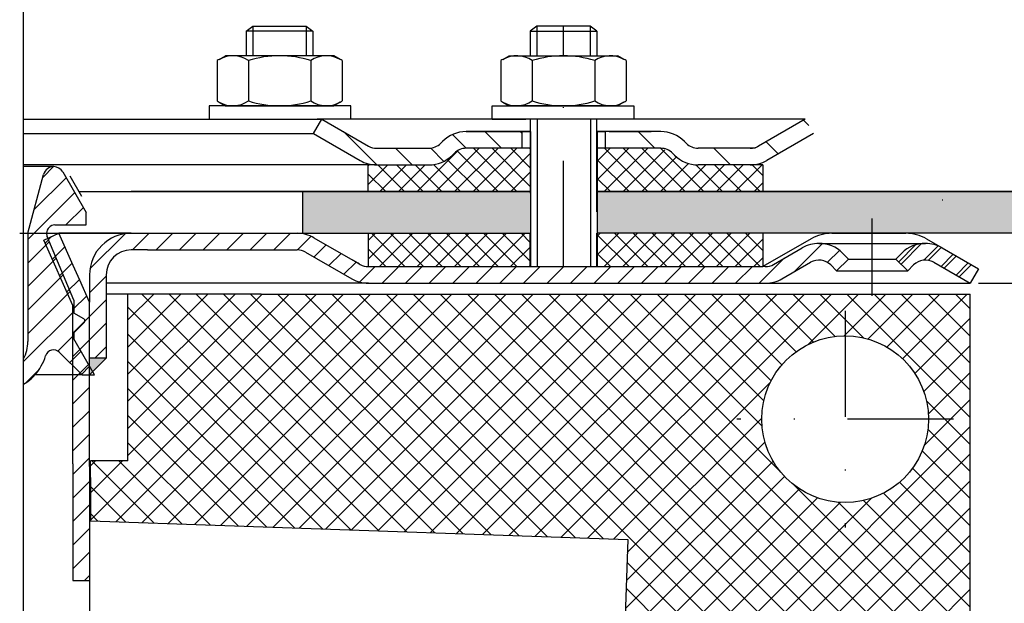
# Model space of a CAD drawing. Units: millimetres. Extents: x 2212 to 2813, y 1566 to 2304.
# Drawn here: x 2566 to 2684, y 1789 to 1859 of the extents above; entities that cross this region are included whole.
import ezdxf

# ---------------------------------------------------------------- set-up
doc = ezdxf.new("R2010")
doc.units = ezdxf.units.MM
doc.linetypes.add('STRICHPUNKT', pattern=[25.399999999999995, 12.7, -6.349999999999997, 0, -6.349999999999997])
doc.layers.add('AM_5', color=3, linetype='Continuous', lineweight=25)
doc.layers.add('AM_8', color=1, linetype='Continuous', lineweight=25)
doc.layers.add('P-0000', color=7, linetype='Continuous')
doc.layers.add('P-4229', color=7, linetype='Continuous')
doc.styles.get("Standard").update_dxf_attribs({"font": 'ISOCP.SHX'})
doc.dimstyles.new('AM_DIN$0', dxfattribs={"dimtxt": 3.5, "dimasz": 3.5, "dimexe": 1, "dimexo": 1, "dimgap": 1.5, "dimtad": 1, "dimdsep": 46, "dimtxsty": 'STANDARD', "dimcen": 0, "dimclrd": 256, "dimclre": 256, "dimclrt": 2, "dimadec": 0, "dimazin": 2, "dimtp": 0.1, "dimtm": 0.1, "dimtfac": 0.71, "dimtdec": 3, "dimtmove": 0, "dimatfit": 3, "dimfxl": 1, "dimlwd": -1, "dimlwe": -1, "dimarcsym": 0})
pattern_1 = [(135.0000000000096, (4563.119703408061, 870.9470918552895), (1.122532015133454, 1.122532015133832), []), (45.00000000000969, (4563.119703408061, 870.9470918552895), (1.122532015133832, -1.122532015133454), [])]
pattern_2 = [(45, (2456.052243030063, 1973.249652448808), (-1.414213562373094, 1.414213562373094), [])]

# ---------------------------------------------------------------- blocks, each defined once
blk = doc.blocks.new('*D54')
at = {"layer": 'AM_5', "linetype": 'ByBlock'}
for p, q in [((2681.37888108692, 1827.208035656004), (2813.294827740181, 1827.208035656004)), ((2812.294827740181, 1822.208035656004), (2812.294827740181, 1728.408775319259)), ((2741.861546089801, 1723.408775319259), (2813.294827740181, 1723.408775319259))]:
    blk.add_line(p, q, dxfattribs=at)
at = {"layer": 'AM_5'}
for points in [[(2811.461494406848, 1822.208035656004), (2813.128161073515, 1822.208035656004), (2812.294827740181, 1827.208035656004)], [(2811.461494406848, 1728.408775319259), (2813.128161073515, 1728.408775319259), (2812.294827740181, 1723.408775319259)]]:
    blk.add_solid(points, dxfattribs=at)
at = {"layer": 'Defpoints', "color": 0}
for p in [(2680.37888108692, 1827.208035656004), (2740.861546089801, 1723.408775319259), (2812.294827740181, 1723.408775319259)]:
    blk.add_point(p, dxfattribs=at)
at = {"layer": 'AM_5', "color": 2, "insert": (2805.794827740181, 1775.308405487632), "char_height": 10, "attachment_point": 5, "rotation": 90}
blk.add_mtext('104', dxfattribs=at)

msp = doc.modelspace()

# ---------------------------------------------------------------- hatches: boundary and pattern name
at = {"layer": 'AM_8'}
h = msp.add_hatch(dxfattribs=at)
h.set_pattern_fill('ANSI37', color=256, scale=0.5, style=0)
h.set_pattern_definition(pattern_1)
edge = h.paths.add_edge_path()
edge.add_line((2618.265672539062, 1842.585528436219), (2618.744389287766, 1843.030121403084))
edge.add_line((2618.744389287766, 1843.030121403084), (2619.922526788556, 1843.413955560965))
edge.add_line((2619.922526788555, 1843.413955560965), (2627.650636107898, 1843.413955560966))
edge.add_line((2627.650636107898, 1843.413955560966), (2627.6506361079, 1841.413955560965))
edge.add_line((2627.6506361079, 1841.413955560965), (2627.650636107899, 1841.050381321424))
edge.add_line((2627.650636107899, 1841.050381321424), (2627.6506361079, 1838.208035656023))
edge.add_line((2627.650636107899, 1838.208035656023), (2608.163702006868, 1838.208035656019))
edge.add_line((2608.163702006868, 1838.20803565602), (2608.163702006867, 1841.413955560962))
edge.add_line((2608.163702006867, 1841.413955560962), (2615.437245414314, 1841.413955560964))
edge.add_arc((2615.437245414315, 1845.413955560963), 3.999999999999658, -90.00000000000988, -44.99999999996959)
h = msp.add_hatch(dxfattribs=at)
h.set_pattern_fill('ANSI37', color=256, scale=0.5, style=0)
h.set_pattern_definition(pattern_1)
edge = h.paths.add_edge_path()
edge.add_line((2635.650636107898, 1843.413955560967), (2643.265672539062, 1843.413955560968))
edge.add_line((2643.265672539062, 1843.413955560968), (2644.67988610143, 1842.828169123347))
edge.add_line((2644.67988610143, 1842.828169123347), (2644.922526788556, 1842.585528436224))
edge.add_arc((2647.750953913302, 1845.413955560969), 3.99999999999963, -135.0000000000237, -90.00000000000333)
edge.add_line((2647.750953913302, 1841.413955560969), (2655.499600391742, 1841.41395556097))
edge.add_line((2655.499600391742, 1841.41395556097), (2655.499600391743, 1838.208035656028))
edge.add_line((2655.499600391742, 1838.208035656028), (2635.650636107899, 1838.208035656023))
edge.add_line((2635.650636107899, 1838.208035656023), (2635.650636107898, 1843.413955560967))
h = msp.add_hatch(dxfattribs=at)
h.set_pattern_fill('AR-HBONE', color=256, scale=0.01, style=0)
h.set_pattern_definition([(134.9999999999985, (4563.119703407877, 870.9470918548911), (3.66e-14, 1.436840979371063), [3.048, -1.016]), (44.99999999999853, (4562.401283407877, 871.6655118548912), (3.66e-14, 1.436840979371063), [3.048, -1.016])])
h.paths.add_polyline_path([(2635.650636107905, 1838.208035656001), (2635.650636107905, 1833.208035656001), (2765.335371044959, 1833.208035655998), (2765.335371044959, 1838.208035655998)])
h.paths.add_polyline_path([(2600.335371044968, 1838.208035656001), (2600.335371044967, 1833.208035656002), (2627.650636107905, 1833.208035656001), (2627.650636107905, 1838.208035656001)])
h = msp.add_hatch(dxfattribs=at)
h.set_pattern_fill('ANSI37', color=256, scale=0.5, style=0)
h.set_pattern_definition(pattern_1)
h.paths.add_polyline_path([(2608.163702006868, 1833.208035656019), (2627.585371044962, 1833.208035656023), (2627.6506361079, 1833.208035656023), (2627.628881086921, 1829.208035656023), (2608.163702006868, 1829.208250007283)])
h = msp.add_hatch(dxfattribs=at)
h.set_pattern_fill('ANSI37', color=256, scale=0.5, style=0)
h.set_pattern_definition(pattern_1)
h.paths.add_polyline_path([(2655.499600391744, 1829.208035656028), (2635.650636107901, 1829.208035656024), (2635.6506361079, 1833.208035656024), (2655.499600391743, 1833.208035656028)])
h = msp.add_hatch(dxfattribs=at)
h.set_pattern_fill('_U', color=256, scale=2.299999999999998, angle=45, style=0, double=1, pattern_type=0)
h.set_pattern_definition([(45, (1313.179383959887, 1451.13600511928), (-1.626345596729058, 1.626345596729059), []), (135, (1313.179383959887, 1451.13600511928), (-1.626345596729059, -1.626345596729058), [])])
h.paths.add_polyline_path([(2638.679221224509, 1778.494532327842), (2680.379235036079, 1777.038335757725), (2680.379235036079, 1825.897801061854), (2579.339638792312, 1825.897801061854), (2579.339638792312, 1805.897801061854), (2574.83963879232, 1805.897801061854), (2574.83963879232, 1798.698247663528), (2639.306136186563, 1796.447027968083)])
edge = h.paths.add_edge_path(flags=16)
edge.add_arc((2665.379235036079, 1810.897801061854), 10, -168.540844097383, 180.0000000000007, ccw=False)
edge.add_arc((2665.379235036079, 1810.897801061854), 9.999999999999773, 180.0000000000007, 191.4591559026173, ccw=False)
at = {"layer": 'P-0000', "linetype": 'Continuous'}
h = msp.add_hatch(dxfattribs=at)
h.set_pattern_fill('_U', color=3, scale=3, angle=44.99999999999999, style=0, pattern_type=0)
h.set_pattern_definition([(135, (2574.627227678709, 1982.039921055322), (2.121320343559641, 2.121320343559641), [])])
edge = h.paths.add_edge_path()
edge.add_line((2602.594099663814, 1846.913955560947), (2608.192175875166, 1843.681904753379))
edge.add_line((2608.192175875166, 1843.681904753379), (2608.656277490304, 1843.413955560947))
edge.add_line((2608.656277490304, 1843.413955560947), (2609.192175875166, 1843.413955560947))
edge.add_line((2609.192175875166, 1843.413955560947), (2615.43724541432, 1843.413955560947))
edge.add_line((2615.43724541432, 1843.413955560947), (2616.265672539067, 1843.413955560947))
edge.add_line((2616.265672539067, 1843.413955560947), (2616.851458976694, 1843.999741998573))
edge.add_line((2616.851458976694, 1843.999741998574), (2617.094099663814, 1844.242382685694))
edge.add_arc((2619.922526788561, 1841.413955560947), 4.000000000000613, 450, 495.0000000000008, ccw=False)
edge.add_line((2619.922526788561, 1845.413955560947), (2626.594099663814, 1845.413955560947))
edge.add_line((2626.594099663814, 1845.413955560947), (2626.594099663814, 1843.413955560947))
edge.add_line((2626.594099663814, 1843.413955560947), (2619.922526788561, 1843.413955560947))
edge.add_line((2619.922526788561, 1843.413955560947), (2619.094099663815, 1843.413955560947))
edge.add_line((2619.094099663815, 1843.413955560947), (2618.508313226187, 1842.82816912332))
edge.add_line((2618.508313226187, 1842.82816912332), (2618.265672539067, 1842.585528436202))
edge.add_arc((2615.43724541432, 1845.413955560947), 3.999999999999423, 270, 315.0000000000178, ccw=False)
edge.add_line((2615.43724541432, 1841.413955560947), (2609.192175875166, 1841.413955560947))
edge.add_arc((2609.192175875166, 1845.413955560947), 4, 240.0000000000035, 270, ccw=False)
edge.add_line((2607.192175875166, 1841.949853945809), (2601.594099663814, 1845.181904753379))
edge.add_line((2601.594099663814, 1845.181904753379), (2602.594099663814, 1846.913955560947))
h = msp.add_hatch(dxfattribs=at)
h.set_pattern_fill('_U', color=3, scale=5, angle=44.99999999999999, style=0, pattern_type=0)
h.set_pattern_definition([(135, (2574.627227678709, 1982.039921055322), (3.535533905932736, 3.535533905932738), [])])
edge = h.paths.add_edge_path()
edge.add_arc((2647.750953913307, 1845.413955560947), 2, 224.9999999999649, 270, ccw=False)
edge.add_line((2646.336740350932, 1843.999741998574), (2646.094099663815, 1844.242382685694))
edge.add_arc((2643.265672539067, 1841.413955560947), 4, 404.9999999999991, 449.9999999999738)
edge.add_line((2643.265672539069, 1845.413955560947), (2640.828069825841, 1845.413955560947))
edge.add_line((2640.828069825841, 1845.413955560947), (2639.417741296981, 1845.413955560947))
edge.add_line((2639.417741296981, 1845.413955560947), (2636.594099663814, 1845.413955560947))
edge.add_line((2636.594099663814, 1845.413955560947), (2636.594099663814, 1843.413955560947))
edge.add_line((2636.594099663814, 1843.413955560947), (2643.265672539067, 1843.413955560947))
edge.add_line((2643.265672539067, 1843.413955560947), (2644.094099663814, 1843.413955560947))
edge.add_line((2644.094099663814, 1843.413955560947), (2644.679886101441, 1842.82816912332))
edge.add_line((2644.679886101441, 1842.82816912332), (2644.92252678856, 1842.585528436202))
edge.add_arc((2647.750953913307, 1845.413955560947), 4, 224.9999999999821, 270)
edge.add_line((2647.750953913307, 1841.413955560947), (2653.996023452461, 1841.413955560947))
edge.add_arc((2653.996023452461, 1845.413955560947), 4.000000000000401, 270, 299.9999999999967)
edge.add_line((2655.996023452459, 1841.949853945809), (2661.594099663812, 1845.181904753379))
edge.add_line((2661.594099663812, 1845.181904753379), (2660.594099663815, 1846.913955560947))
edge.add_line((2660.594099663815, 1846.913955560947), (2654.99602345246, 1843.681904753379))
edge.add_arc((2653.996023452461, 1845.413955560947), 1.999999999999425, 270, 300.00000000000955, ccw=False)
edge.add_line((2653.996023452461, 1843.413955560947), (2647.750953913307, 1843.413955560947))
h = msp.add_hatch(dxfattribs=at)
h.set_pattern_fill('_U', color=3, scale=2, angle=45, style=0, pattern_type=0)
h.set_pattern_definition([(45, (2547.335371044957, 1866.208035656004), (-1.414213562373094, 1.414213562373094), [])])
edge = h.paths.add_edge_path()
edge.add_line((2566.831099728641, 1818.138216271037), (2566.831099728641, 1815.081909983612))
edge.add_arc((2563.712953550084, 1820.208035656004), 5.999999999999832, 301.3115286673027, 343.3984504009818)
edge.add_arc((2570.421157482585, 1818.208035656004), 1.000000000000074, 45.00000000001842, 163.3984504009903, ccw=False)
edge.add_line((2571.128264263772, 1818.915142437191), (2573.835371044957, 1816.208035656004))
edge.add_line((2573.835371044957, 1816.208035656004), (2575.335371044957, 1816.208035656004))
edge.add_line((2575.335371044957, 1816.208035656004), (2572.835371044957, 1820.538162674926))
edge.add_line((2572.835371044957, 1820.538162674926), (2572.835371044957, 1821.254482265411))
edge.add_line((2572.835371044957, 1821.254482265411), (2574.112147740254, 1822.531258960707))
edge.add_arc((2573.935371044957, 1822.708035656004), 0.2500000000000211, 315.0000000000737, 419.9999999998992)
edge.add_line((2574.060371044957, 1822.92454200695), (2572.835371044957, 1823.631796086707))
edge.add_line((2572.835371044957, 1823.631796086707), (2572.835371044957, 1825.162929210912))
edge.add_line((2572.835371044957, 1825.162929210912), (2569.661491512445, 1832.825352223639))
edge.add_arc((2570.585371044957, 1833.208035656002), 0.9999999999999603, 90, 202.4999999999091, ccw=False)
edge.add_line((2570.585371044957, 1834.208035656004), (2574.335371044957, 1834.208035656004))
edge.add_line((2574.335371044957, 1834.208035656004), (2574.335371044957, 1835.708035656004))
edge.add_line((2574.335371044957, 1835.708035656004), (2571.520817122787, 1840.582986049845))
edge.add_arc((2570.438199447668, 1839.957936443687), 1.250099212317633, 29.99999999999453, 164.9999999999962)
edge.add_line((2569.230696333068, 1840.281485928102), (2567.335371044957, 1833.208035656004))
edge.add_line((2567.335371044957, 1833.208035656004), (2567.335371044957, 1820.208035656004))
edge.add_arc((2562.835371044958, 1820.208035656004), 4.499999999999943, 332.61548241299096, 359.99999999999716, ccw=False)
h = msp.add_hatch(dxfattribs=at)
h.set_pattern_fill('_U', color=3, scale=2, angle=45, style=0, pattern_type=0)
h.set_pattern_definition(pattern_2)
h.paths.add_polyline_path([(2569.235371044957, 1832.39456236986), (2570.019622053728, 1832.743733415441), (2571.062461960242, 1833.208035656004), (2572.790385752548, 1829.327055275977), (2573.561544456488, 1827.595004468408), (2574.735371044953, 1824.958546784528), (2574.735371044955, 1791.522837650738), (2572.735371044955, 1791.542720874166), (2572.735371044955, 1805.542720874166), (2572.735371044955, 1824.533433661191)])
h = msp.add_hatch(dxfattribs=at)
h.set_pattern_fill('_U', color=3, scale=2, angle=45, style=0, pattern_type=0)
h.set_pattern_definition(pattern_2)
edge = h.paths.add_edge_path()
edge.add_line((2576.735371044954, 1828.208035656004), (2576.735371044954, 1818.208035656004))
edge.add_line((2576.735371044954, 1818.208035656004), (2574.735371044955, 1818.208035656004))
edge.add_line((2574.735371044955, 1818.208035656004), (2574.735371044953, 1828.208035656004))
edge.add_arc((2579.735371044954, 1828.208035656004), 5, 90.00000000000108, 180, ccw=False)
edge.add_line((2579.735371044954, 1833.208035656004), (2599.657084317194, 1833.208035656004))
edge.add_arc((2599.657084317194, 1829.208035656004), 4.000000000000376, 60.000000000003126, 90, ccw=False)
edge.add_line((2601.657084317194, 1832.672137271142), (2606.333271927848, 1829.97233909535))
edge.add_line((2606.333271927848, 1829.97233909535), (2606.956544909597, 1829.612492271557))
edge.add_line((2606.956544909597, 1829.612492271557), (2607.192982702058, 1829.475984848436))
edge.add_arc((2608.192982702058, 1831.208035656004), 1.999999999999324, 239.9999999999888, 270)
edge.add_line((2608.192982702058, 1829.208035656004), (2627.628881086919, 1829.208035656004))
edge.add_line((2627.628881086919, 1829.208035656004), (2655.528881086919, 1829.208035656004))
edge.add_line((2655.528881086919, 1829.208035656004), (2655.807084317196, 1829.208035656004))
edge.add_arc((2655.807084317196, 1831.208035656004), 2, 270, 300.0000000000111)
edge.add_line((2656.807084317196, 1829.475984848436), (2660.244339326828, 1831.460484953519))
edge.add_arc((2662.244339326828, 1827.996383338383), 4, 90, 120.00000000001049, ccw=False)
edge.add_arc((2662.244339326828, 1827.996383338383), 4.000000000000635, 44.999999999998806, 90, ccw=False)
edge.add_line((2665.072766451574, 1830.82481046313), (2665.775327696327, 1830.122249218377))
edge.add_line((2665.775327696327, 1830.122249218377), (2664.361114133953, 1828.708035656004))
edge.add_line((2664.361114133953, 1828.708035656004), (2663.658552889201, 1829.410596900756))
edge.add_arc((2662.244339326828, 1827.996383338383), 2.000000000000274, 44.99999999999595, 120.0000000000099)
edge.add_line((2661.244339326828, 1829.728434145951), (2657.807084317195, 1827.743934040866))
edge.add_arc((2655.807084317196, 1831.208035656004), 4, 270, 299.9999999999983, ccw=False)
edge.add_line((2655.807084317196, 1827.208035656004), (2608.192982702058, 1827.208035656004))
edge.add_arc((2608.192982702058, 1831.208035656004), 4.000000000000205, 240.0000000000017, 270, ccw=False)
edge.add_line((2606.192982702058, 1827.743934040866), (2600.657084317194, 1830.940086463574))
edge.add_arc((2599.657084317194, 1829.208035656004), 2.000000000001048, 60.00000000001736, 90)
edge.add_line((2599.657084317194, 1831.208035656004), (2581.673162514432, 1831.208035656004))
edge.add_line((2581.673162514432, 1831.208035656004), (2579.735371044954, 1831.208035656004))
edge.add_arc((2579.735371044954, 1828.208035656004), 3, 90, 180)
h = msp.add_hatch(dxfattribs=at)
h.set_pattern_fill('_U', color=3, scale=2, angle=45, style=0, pattern_type=0)
h.set_pattern_definition([(45, (2618.554242772729, 1973.959652448808), (-1.414213562373094, 1.414213562373094), [])])
edge = h.paths.add_edge_path()
edge.add_line((2681.378881086919, 1828.940086463574), (2680.378881086918, 1827.208035656004))
edge.add_line((2680.378881086918, 1827.208035656004), (2676.01342284701, 1829.728434145951))
edge.add_arc((2675.013422847011, 1827.996383338383), 1.999999999999425, 59.99999999999051, 135.0000000000024)
edge.add_line((2673.599209284637, 1829.410596900756), (2672.896648039884, 1828.708035656004))
edge.add_line((2672.896648039884, 1828.708035656004), (2671.482434477511, 1830.122249218377))
edge.add_line((2671.482434477511, 1830.122249218377), (2672.184995722263, 1830.82481046313))
edge.add_arc((2675.013422847011, 1827.996383338383), 4, 90, 135.000000000001, ccw=False)
edge.add_arc((2675.013422847011, 1827.996383338383), 3.999999999998728, 59.999999999989484, 90, ccw=False)
edge.add_line((2677.01342284701, 1831.460484953519), (2681.378881086919, 1828.940086463574))
h = msp.add_hatch(dxfattribs=at)
h.set_pattern_fill('_U', color=3, scale=2, angle=45, style=0, pattern_type=0)
h.set_pattern_definition(pattern_2)
edge = h.paths.add_edge_path()
edge.add_line((2677.013422847011, 1831.460484953519), (2681.378881086919, 1828.940086463574))
edge.add_line((2681.378881086919, 1828.940086463574), (2680.37888108692, 1827.208035656004))
edge.add_line((2680.37888108692, 1827.208035656004), (2676.013422847011, 1829.728434145951))
edge.add_arc((2675.013422847011, 1827.996383338383), 1.999999999999401, 59.99999999999008, 135.0000000000017)
edge.add_line((2673.599209284637, 1829.410596900756), (2672.896648039885, 1828.708035656004))
edge.add_line((2672.896648039885, 1828.708035656004), (2671.482434477512, 1830.122249218377))
edge.add_line((2671.482434477512, 1830.122249218377), (2672.184995722264, 1830.82481046313))
edge.add_arc((2675.013422847011, 1827.996383338383), 4, 90, 135.0000000000011, ccw=False)
edge.add_arc((2675.013422847011, 1827.996383338383), 3.999999999998728, 59.999999999989484, 90, ccw=False)
msp.add_hatch(color=3, dxfattribs=at).paths.add_polyline_path([(2576.735371044954, 1818.208035656004), (2574.735371044955, 1818.208035656004), (2574.735371044955, 1816.208035656004)])

# ---------------------------------------------------------------- linework, layer by layer
for p, q in [((2635.594099663814, 1835.782378605435), (2635.594099663814, 1846.913955560947)), ((2627.650636107905, 1845.413955560947), (2627.650636107905, 1829.208035656004)), ((2635.650636107905, 1845.413955560947), (2635.650636107905, 1829.208035656003)), ((2655.499600391748, 1841.413955560947), (2655.499600391748, 1838.208035656003)), ((2627.650636107905, 1838.208035656001), (2579.735371044954, 1838.208035656003)), ((2600.335371044968, 1833.208035656004), (2600.335371044968, 1838.208035656001)), ((2765.335371044959, 1838.208035655998), (2635.594099663815, 1838.208035656001)), ((2608.163702006872, 1833.208035656004), (2608.163702006872, 1829.208250007269)), ((2765.335371044959, 1833.208035655998), (2635.650636107905, 1833.208035656001)), ((2655.499600391748, 1833.208035656004), (2655.499600391748, 1829.208035656004))]:
    msp.add_line(p, q)
for points in [[(2573.469345641175, 1838.208035656002), (2627.650636107905, 1838.208035656001)], [(2635.594099663814, 1838.208035656001), (2765.335371044959, 1838.208035655998)], [(2765.335371044959, 1838.208035655998), (2765.335371044959, 1833.208035655998), (2635.650636107905, 1833.208035656001)]]:
    msp.add_lwpolyline(points)
msp.add_open_spline([(2572.735371044955, 1791.542720874166), (2573.402037711622, 1791.536093133023), (2574.068704378289, 1791.529465391881), (2574.735371044955, 1791.522837650738)], degree=3)
at = {"layer": 'P-0000', "color": 7, "linetype": 'Continuous'}
for p, q in [((2566.831099728638, 1774.309969750941), (2566.831099728656, 2035.453466467576)), ((2593.542706423475, 1857.461237000659), (2594.342706423476, 1858.061237000659)), ((2594.342706423476, 1858.061237000659), (2597.542706423477, 1858.061237000659)), ((2597.542706423477, 1858.061237000659), (2600.742706423476, 1858.061237000659)), ((2600.742706423476, 1858.061237000659), (2601.542706423476, 1857.461237000659)), ((2628.394099663813, 1858.06123700066), (2627.594099663814, 1857.46123700066)), ((2631.594099663813, 1858.06123700066), (2628.394099663813, 1858.06123700066)), ((2634.794099663814, 1858.06123700066), (2631.594099663813, 1858.06123700066)), ((2635.594099663814, 1857.46123700066), (2634.794099663814, 1858.06123700066)), ((2593.542706423475, 1857.461237000659), (2593.542706423477, 1854.513955560945)), ((2594.342706423476, 1857.461237000659), (2593.542706423475, 1857.461237000659)), ((2600.742706423476, 1857.461237000659), (2594.342706423476, 1857.461237000659)), ((2601.542706423476, 1857.461237000659), (2600.742706423476, 1857.461237000659)), ((2601.542706423476, 1857.461237000659), (2601.542706423476, 1854.513955560945)), ((2627.594099663814, 1857.46123700066), (2627.594099663814, 1854.513955560946)), ((2627.594099663814, 1857.46123700066), (2628.394099663813, 1857.46123700066)), ((2628.394099663813, 1857.46123700066), (2634.794099663814, 1857.46123700066)), ((2634.794099663814, 1857.46123700066), (2635.594099663814, 1857.46123700066)), ((2635.594099663814, 1857.46123700066), (2635.594099663814, 1854.513955560946)), ((2590.283824512668, 1854.08681199531), (2591.042706423476, 1854.513955560945)), ((2593.542706423475, 1854.513955560945), (2591.042706423476, 1854.513955560945)), ((2594.342706423477, 1854.513955560945), (2593.542706423475, 1854.513955560945)), ((2600.742706423476, 1854.513955560945), (2594.342706423477, 1854.513955560945)), ((2601.542706423476, 1854.513955560945), (2600.742706423476, 1854.513955560945)), ((2604.042706423476, 1854.513955560945), (2601.542706423476, 1854.513955560945)), ((2604.801588334285, 1854.08681199531), (2604.042706423476, 1854.513955560945)), ((2624.335217753004, 1854.08681199531), (2625.094099663814, 1854.513955560946)), ((2625.094099663814, 1854.513955560946), (2627.594099663814, 1854.513955560946)), ((2627.594099663814, 1854.513955560946), (2634.794099663813, 1854.513955560946)), ((2634.794099663813, 1854.513955560946), (2635.594099663814, 1854.513955560946)), ((2635.594099663814, 1854.513955560946), (2638.094099663814, 1854.513955560946)), ((2638.852981574622, 1854.08681199531), (2638.094099663814, 1854.513955560946)), ((2590.037152924011, 1853.933398977344), (2590.037152924011, 1850.400894752852)), ((2593.789929673743, 1853.933398977344), (2593.789929673743, 1850.400894752852)), ((2601.295483173208, 1853.933398977344), (2601.295483173208, 1850.400894752852)), ((2605.048259922942, 1853.933398977344), (2605.048259922942, 1850.400894752852)), ((2624.088546164348, 1853.933398977344), (2624.088546164348, 1850.400894752853)), ((2627.841322914082, 1853.933398977344), (2627.841322914081, 1849.094512144545)), ((2635.346876413546, 1853.933398977344), (2635.346876413549, 1849.094512144542)), ((2639.099653163278, 1853.933398977344), (2639.099653163278, 1850.400894752853)), ((2590.037152924011, 1850.400894752852), (2590.037152924011, 1849.094512144545)), ((2593.789929673743, 1850.400894752852), (2593.789929673743, 1849.094512144545)), ((2601.295483173208, 1850.400894752852), (2601.295483173208, 1849.094512144545)), ((2605.048259922942, 1850.400894752852), (2605.048259922942, 1849.094512144545)), ((2624.088546164348, 1850.400894752853), (2624.088546164348, 1849.094512144545)), ((2639.099653163278, 1850.400894752853), (2639.099653163278, 1849.094512144545)), ((2590.283824512668, 1848.941099126579), (2591.042706423476, 1848.513955560946)), ((2604.801588334285, 1848.941099126579), (2604.042706423476, 1848.513955560946)), ((2624.335217753004, 1848.941099126579), (2625.094099663814, 1848.513955560946)), ((2638.852981574622, 1848.941099126579), (2638.094099663814, 1848.513955560946)), ((2589.097008310055, 1848.513955560946), (2589.097008310055, 1848.413955560945)), ((2606.097008310055, 1848.513955560946), (2589.097008310055, 1848.513955560946)), ((2589.097008310055, 1848.413955560945), (2589.097008310055, 1846.913955560947)), ((2591.042706423476, 1848.513955560946), (2604.042706423476, 1848.513955560946)), ((2606.097008310055, 1848.413955560945), (2606.097008310055, 1848.513955560945)), ((2606.097008310055, 1846.913955560947), (2606.097008310055, 1848.413955560945)), ((2623.039797777235, 1848.513955560946), (2640.039797777235, 1848.513955560946)), ((2623.039797777235, 1848.413955560945), (2623.039797777235, 1848.513955560946)), ((2623.039797777235, 1846.913955560947), (2623.039797777235, 1848.413955560945)), ((2638.094099663814, 1848.513955560946), (2625.094099663814, 1848.513955560946)), ((2640.039797777235, 1848.513955560946), (2640.039797777235, 1848.413955560945)), ((2640.039797777235, 1848.413955560945), (2640.039797777235, 1846.913955560947)), ((2566.831099728644, 1846.913955560947), (2602.594099663814, 1846.913955560947)), ((2589.097008310055, 1846.913955560947), (2593.542706423475, 1846.913955560947)), ((2593.542706423475, 1846.913955560947), (2594.342706423477, 1846.913955560947)), ((2594.342706423477, 1846.913955560947), (2602.042706423477, 1846.913955560947)), ((2601.594099663814, 1845.181904753379), (2602.594099663814, 1846.913955560947)), ((2606.097008310055, 1846.913955560947), (2602.042706423477, 1846.913955560947)), ((2602.594099663814, 1846.913955560947), (2608.192175875166, 1843.681904753379)), ((2627.594099663814, 1846.913955560947), (2602.594099663814, 1846.913955560947)), ((2602.594099663814, 1846.913955560947), (2602.666065826315, 1846.913955560947)), ((2623.039797777235, 1846.913955560947), (2627.094099663812, 1846.913955560947)), ((2636.594099663813, 1846.913955560947), (2626.594099663813, 1846.913955560947)), ((2627.594099663814, 1846.913955560947), (2627.594099663814, 1838.041875502932)), ((2649.094099663805, 1846.913955560947), (2635.594099663814, 1846.913955560947)), ((2640.039797777235, 1846.913955560947), (2635.594099663814, 1846.913955560947)), ((2660.594099663815, 1846.913955560947), (2649.094099663805, 1846.913955560947)), ((2660.594099663815, 1846.913955560947), (2654.99602345246, 1843.681904753379)), ((2566.831099728643, 1845.181904753379), (2601.594099663814, 1845.181904753379)), ((2601.594099663814, 1845.181904753379), (2607.192175875166, 1841.949853945809)), ((2626.594099663814, 1845.413955560947), (2619.922526788561, 1845.413955560947)), ((2619.922526788561, 1845.413955560947), (2626.594099663814, 1845.413955560947)), ((2621.594099663814, 1845.413955560947), (2626.594099663814, 1845.413955560947)), ((2626.594099663814, 1845.413955560947), (2623.039797777235, 1845.413955560947)), ((2626.594099663814, 1845.413955560947), (2626.594099663814, 1843.413955560947)), ((2627.594099663814, 1845.413955560947), (2626.594099663814, 1845.413955560947)), ((2626.594099663814, 1845.413955560947), (2627.594099663814, 1845.413955560947)), ((2627.594099663814, 1845.413955560947), (2626.594099663814, 1845.413955560947)), ((2626.594099663814, 1845.413955560947), (2627.094099663812, 1845.413955560949)), ((2627.650636107905, 1845.413955560947), (2627.650636107905, 1838.208035656001)), ((2636.594099663814, 1845.413955560947), (2635.594099663814, 1845.413955560947)), ((2640.039797777235, 1845.413955560947), (2635.594099663814, 1845.413955560947)), ((2635.594099663814, 1845.413955560947), (2636.594099663814, 1845.413955560947)), ((2635.650636107905, 1845.413955560947), (2635.650636107905, 1837.169543955696)), ((2639.417741296981, 1845.413955560947), (2636.594099663814, 1845.413955560947)), ((2636.594099663814, 1845.413955560947), (2636.594099663814, 1843.413955560947)), ((2639.417741296981, 1845.413955560947), (2636.594099663814, 1845.413955560947)), ((2637.094099663812, 1845.413955560949), (2642.094099663812, 1845.413955560949)), ((2640.828069825841, 1845.413955560947), (2639.417741296981, 1845.413955560947)), ((2640.828069825841, 1845.413955560947), (2639.417741296981, 1845.413955560947)), ((2643.265672539069, 1845.413955560947), (2640.828069825841, 1845.413955560947)), ((2643.265672539069, 1845.413955560947), (2640.828069825841, 1845.413955560947)), ((2661.594099663812, 1845.181904753379), (2655.996023452459, 1841.949853945809)), ((2617.094099663814, 1844.242382685694), (2616.851458976694, 1843.999741998574)), ((2646.094099663815, 1844.242382685694), (2646.336740350932, 1843.999741998574)), ((2609.192175875166, 1843.413955560947), (2615.43724541432, 1843.413955560947)), ((2618.508313226187, 1842.82816912332), (2618.265672539067, 1842.585528436202)), ((2627.594099663814, 1843.413955560947), (2619.922526788561, 1843.413955560947)), ((2643.265672539067, 1843.413955560947), (2635.650636107905, 1843.413955560947)), ((2644.679886101441, 1842.82816912332), (2644.92252678856, 1842.585528436202)), ((2653.996023452461, 1843.413955560947), (2647.750953913307, 1843.413955560947)), ((2609.192175875166, 1841.413955560947), (2566.831099728643, 1841.413955560947)), ((2570.438199447668, 1841.208035656004), (2566.831099728643, 1841.208035656004)), ((2571.520817122787, 1840.582986049845), (2574.335371044957, 1835.708035656004)), ((2608.163702006872, 1838.208035656003), (2608.163702006872, 1841.413955560947)), ((2609.192175875166, 1841.413955560947), (2615.43724541432, 1841.413955560947)), ((2609.192175875164, 1841.413955560947), (2615.437245414319, 1841.413955560947)), ((2609.22695729827, 1841.413955560947), (2615.472026837425, 1841.413955560947)), ((2655.067820222184, 1841.413955560947), (2647.750953913307, 1841.413955560947)), ((2655.499600391748, 1841.413955560947), (2647.750953913305, 1841.413955560947)), ((2567.335371044957, 1833.208035656004), (2569.230696333068, 1840.281485928102)), ((2574.335371044957, 1834.208035656004), (2574.335371044957, 1835.708035656004)), ((2570.585371044957, 1834.208035656004), (2574.335371044957, 1834.208035656004)), ((2566.357084143668, 1833.208035656004), (2597.773162514436, 1833.208035656004)), ((2567.335371044957, 1833.208035656004), (2567.335371044957, 1820.208035656004)), ((2569.235371044952, 1832.394562369851), (2571.062461960242, 1833.208035656004)), ((2569.235371044952, 1832.394562369851), (2571.062461960242, 1833.208035656004)), ((2572.735371044955, 1824.533433661191), (2569.235371044957, 1832.39456236986)), ((2572.735371044955, 1824.533433661191), (2569.235371044952, 1832.394562369851)), ((2572.735371044955, 1824.533433661191), (2569.235371044957, 1832.39456236986)), ((2572.735371044955, 1824.533433661191), (2569.235371044952, 1832.394562369851)), ((2572.835371044957, 1825.162929210912), (2569.661491512446, 1832.825352223639)), ((2572.790385752548, 1829.327055275977), (2571.062461960242, 1833.208035656004)), ((2572.790385752548, 1829.327055275977), (2571.062461960242, 1833.208035656004)), ((2579.735371044954, 1833.208035656004), (2571.062461960242, 1833.208035656004)), ((2579.735371044954, 1833.208035656004), (2599.657084317194, 1833.208035656004)), ((2595.83537104496, 1833.208035656004), (2599.657084317194, 1833.208035656004)), ((2597.773162514436, 1833.208035656004), (2599.657084317193, 1833.208035656004)), ((2597.773162514436, 1833.208035656004), (2599.657084317193, 1833.208035656004)), ((2599.657084317193, 1833.208035656004), (2627.58537104496, 1833.208035656004)), ((2599.657084317195, 1833.208035656004), (2627.585371044963, 1833.208035656004)), ((2599.657084317194, 1833.208035656004), (2627.585371044962, 1833.208035656004)), ((2601.657084317193, 1832.672137271142), (2606.333271927847, 1829.97233909535)), ((2601.657084317193, 1832.672137271142), (2606.333271927847, 1829.97233909535)), ((2601.657084317194, 1832.672137271142), (2606.333271927848, 1829.97233909535)), ((2601.657084317194, 1832.672137271142), (2606.333271927848, 1829.97233909535)), ((2627.650636107905, 1833.208035656004), (2627.585371044963, 1833.208035656004)), ((2627.585371044962, 1829.208035656004), (2627.585371044962, 1833.208035656004)), ((2663.796830279351, 1833.208035656004), (2635.58537104496, 1833.208035656004)), ((2663.796830279351, 1833.208035656004), (2635.585371044961, 1833.208035656004)), ((2635.585371044961, 1829.208035656004), (2635.585371044961, 1833.208035656004)), ((2663.796830279352, 1833.208035656004), (2635.650636107905, 1833.208035656004)), ((2661.29683027935, 1832.538162674926), (2655.528881086918, 1829.208035656004)), ((2661.296830279351, 1832.538162674926), (2655.528881086919, 1829.208035656004)), ((2663.796830279351, 1833.208035656004), (2672.646830279348, 1833.208035656004)), ((2663.796830279351, 1833.208035656004), (2672.64683027935, 1833.208035656004)), ((2675.14683027935, 1832.538162674926), (2677.01342284701, 1831.460484953519)), ((2675.146830279351, 1832.538162674926), (2677.013422847011, 1831.460484953519)), ((2581.673162514432, 1831.208035656004), (2579.735371044954, 1831.208035656004)), ((2581.673162514432, 1831.208035656004), (2599.657084317194, 1831.208035656004)), ((2597.773162514436, 1831.208035656004), (2599.657084317193, 1831.208035656004)), ((2597.773162514436, 1831.208035656004), (2599.657084317193, 1831.208035656004)), ((2597.773162514438, 1831.208035656004), (2599.657084317194, 1831.208035656004)), ((2600.657084317193, 1830.940086463574), (2606.192982702057, 1827.743934040866)), ((2600.657084317193, 1830.940086463574), (2606.192982702057, 1827.743934040866)), ((2600.657084317194, 1830.940086463574), (2606.192982702058, 1827.743934040866)), ((2600.657084317194, 1830.940086463574), (2606.192982702058, 1827.743934040866)), ((2656.807084317195, 1829.475984848436), (2660.244339326828, 1831.460484953519)), ((2656.807084317196, 1829.475984848436), (2660.244339326828, 1831.460484953519)), ((2662.244339326827, 1831.996383338383), (2675.013422847011, 1831.996383338383)), ((2662.244339326828, 1831.996383338383), (2675.013422847011, 1831.996383338383)), ((2606.333271927847, 1829.97233909535), (2606.956544909596, 1829.612492271557)), ((2606.333271927847, 1829.97233909535), (2606.956544909596, 1829.612492271557)), ((2606.333271927848, 1829.97233909535), (2606.956544909597, 1829.612492271557)), ((2606.333271927848, 1829.97233909535), (2606.956544909597, 1829.612492271557)), ((2657.807084317195, 1827.743934040866), (2661.244339326827, 1829.728434145951)), ((2657.807084317195, 1827.743934040866), (2661.244339326828, 1829.728434145951)), ((2665.775327696326, 1830.122249218377), (2664.361114133953, 1828.708035656004)), ((2665.775327696327, 1830.122249218377), (2664.361114133953, 1828.708035656004)), ((2665.072766451574, 1830.82481046313), (2665.775327696326, 1830.122249218377)), ((2665.072766451574, 1830.82481046313), (2665.775327696327, 1830.122249218377)), ((2665.775327696326, 1830.122249218377), (2671.482434477511, 1830.122249218377)), ((2665.775327696327, 1830.122249218377), (2671.482434477512, 1830.122249218377)), ((2671.482434477511, 1830.122249218377), (2672.184995722263, 1830.82481046313)), ((2671.482434477512, 1830.122249218377), (2672.184995722264, 1830.82481046313)), ((2672.896648039884, 1828.708035656004), (2671.482434477511, 1830.122249218377)), ((2672.896648039885, 1828.708035656004), (2671.482434477512, 1830.122249218377)), ((2676.01342284701, 1829.728434145951), (2680.378881086918, 1827.208035656004)), ((2676.01342284701, 1829.728434145951), (2680.378881086918, 1827.208035656004)), ((2676.013422847011, 1829.728434145951), (2680.37888108692, 1827.208035656004)), ((2676.013422847011, 1829.728434145951), (2680.37888108692, 1827.208035656004)), ((2573.561544456488, 1827.595004468408), (2572.790385752548, 1829.327055275977)), ((2573.561544456488, 1827.595004468408), (2572.790385752548, 1829.327055275977)), ((2606.956544909596, 1829.612492271557), (2607.088139052155, 1829.536516357929)), ((2606.956544909596, 1829.612492271557), (2607.088139052155, 1829.536516357929)), ((2606.956544909597, 1829.612492271557), (2607.088139052156, 1829.536516357929)), ((2606.956544909597, 1829.612492271557), (2607.088139052156, 1829.536516357929)), ((2607.088139052155, 1829.536516357929), (2607.192982702057, 1829.475984848436)), ((2607.088139052155, 1829.536516357929), (2607.192982702057, 1829.475984848436)), ((2607.088139052156, 1829.536516357929), (2607.192982702058, 1829.475984848436)), ((2607.088139052156, 1829.536516357929), (2607.192982702058, 1829.475984848436)), ((2608.192982702057, 1829.208035656004), (2627.628881086919, 1829.208035656004)), ((2608.192982702058, 1829.208035656004), (2627.628881086919, 1829.208035656004)), ((2627.58537104496, 1829.208035656004), (2628.38537104496, 1829.208035656004)), ((2627.585371044962, 1829.208035656004), (2628.385371044962, 1829.208035656004)), ((2627.628881086919, 1829.208035656004), (2655.528881086918, 1829.208035656004)), ((2627.628881086919, 1829.208035656004), (2655.528881086919, 1829.208035656004)), ((2628.38537104496, 1829.208035656004), (2634.78537104496, 1829.208035656004)), ((2628.385371044962, 1829.208035656004), (2634.785371044961, 1829.208035656004)), ((2634.78537104496, 1829.208035656004), (2635.58537104496, 1829.208035656004)), ((2634.785371044961, 1829.208035656004), (2635.585371044961, 1829.208035656004)), ((2655.807084317195, 1829.208035656004), (2655.528881086918, 1829.208035656004)), ((2655.807084317196, 1829.208035656004), (2655.528881086919, 1829.208035656004)), ((2663.6585528892, 1829.410596900756), (2664.361114133953, 1828.708035656004)), ((2663.658552889201, 1829.410596900756), (2664.361114133953, 1828.708035656004)), ((2664.361114133953, 1828.708035656004), (2672.896648039884, 1828.708035656004)), ((2664.361114133953, 1828.708035656004), (2672.896648039885, 1828.708035656004)), ((2672.896648039884, 1828.708035656004), (2673.599209284637, 1829.410596900756)), ((2672.896648039885, 1828.708035656004), (2673.599209284637, 1829.410596900756)), ((2681.378881086919, 1828.940086463574), (2680.378881086918, 1827.208035656004)), ((2681.378881086919, 1828.940086463574), (2680.37888108692, 1827.208035656004)), ((2574.735371044953, 1824.958546784528), (2573.561544456488, 1827.595004468408)), ((2574.735371044953, 1824.958546784528), (2573.561544456488, 1827.595004468408)), ((2574.735371044953, 1828.208035656004), (2574.735371044953, 1824.958546784528)), ((2576.735371044954, 1828.208035656004), (2576.735371044954, 1827.208035656004)), ((2608.192982702058, 1827.208035656004), (2576.735371044954, 1827.208035656004)), ((2576.735371044954, 1827.208035656004), (2576.735371044954, 1818.208035656004)), ((2579.235371044947, 1827.208035656004), (2576.735371044954, 1827.208035656004)), ((2608.204007160047, 1827.208035656004), (2576.746395502943, 1827.208035656004)), ((2608.192982702057, 1827.208035656004), (2597.773162514436, 1827.208035656004)), ((2608.192982702057, 1827.208035656004), (2655.807084317195, 1827.208035656004)), ((2608.192982702058, 1827.208035656004), (2655.807084317196, 1827.208035656004)), ((2655.807084317195, 1827.208035656004), (2680.378881086918, 1827.208035656004)), ((2655.807084317196, 1827.208035656004), (2680.37888108692, 1827.208035656004)), ((2572.835371044957, 1825.162929210912), (2572.835371044957, 1823.631796086707)), ((2595.339638792319, 1825.897801061854), (2576.73963879232, 1825.897801061854)), ((2579.339638792312, 1805.897801061854), (2579.339638792312, 1825.897801061854)), ((2595.339638792319, 1825.897801061854), (2680.379235036079, 1825.897801061854)), ((2680.379235036079, 1776.892506961235), (2680.379235036079, 1825.897801061854)), ((2572.735371044955, 1813.911403977543), (2572.735371044955, 1824.533433661188)), ((2572.735371044955, 1805.542720874166), (2572.735371044955, 1824.533433661191)), ((2572.735371044955, 1813.911403977543), (2572.735371044955, 1824.533433661191)), ((2572.735371044955, 1824.533433661188), (2572.735371044955, 1824.533433661191)), ((2574.735371044953, 1824.411403977547), (2574.735371044953, 1824.958546784528)), ((2574.735371044953, 1824.411403977547), (2574.735371044953, 1824.958546784528)), ((2574.735371044953, 1824.411403977547), (2574.735371044953, 1824.958546784528)), ((2574.735371044953, 1824.411403977547), (2574.735371044953, 1824.958546784528)), ((2574.735371044954, 1819.411403977546), (2574.735371044953, 1824.411403977547)), ((2574.735371044954, 1819.411403977546), (2574.735371044953, 1824.411403977547)), ((2574.060371044957, 1822.92454200695), (2572.835371044957, 1823.631796086707)), ((2574.112147740254, 1822.531258960707), (2572.835371044957, 1821.254482265411)), ((2572.835371044957, 1821.254482265411), (2572.835371044957, 1820.538162674926)), ((2575.335371044957, 1816.208035656004), (2572.835371044957, 1820.538162674926)), ((2574.735371044955, 1809.411403977547), (2574.735371044954, 1819.411403977546)), ((2574.735371044955, 1818.208035656004), (2574.735371044954, 1819.411403977546)), ((2574.735371044955, 1818.208035656004), (2574.735371044954, 1819.411403977546)), ((2573.835371044957, 1816.208035656004), (2571.128264263772, 1818.915142437191)), ((2576.735371044954, 1818.208035656004), (2574.735371044955, 1818.208035656004)), ((2576.735371044954, 1818.208035656004), (2574.735371044955, 1818.208035656004)), ((2574.735371044955, 1809.411403977547), (2574.735371044955, 1818.208035656004)), ((2574.735371044955, 1816.208035656004), (2574.735371044955, 1818.208035656004)), ((2573.835371044957, 1816.208035656004), (2568.185089505084, 1816.208035656004)), ((2573.835371044957, 1816.208035656004), (2575.335371044957, 1816.208035656004)), ((2574.735371044955, 1805.208035656006), (2574.735371044955, 1809.411403977547)), ((2572.735371044955, 1805.542720874166), (2572.735371044955, 1791.542720874166)), ((2574.735371044955, 1805.208035656006), (2574.735371044955, 1801.426777911176)), ((2579.339638792312, 1805.897801061854), (2574.83963879232, 1805.897801061854)), ((2574.83963879232, 1803.897801061856), (2574.83963879232, 1805.897801061854)), ((2574.83963879232, 1803.897801061856), (2574.83963879232, 1800.116543317026)), ((2574.735371044955, 1801.426777911176), (2574.735371044955, 1791.522837650738)), ((2574.83963879232, 1800.116543317026), (2574.83963879232, 1798.698247663528)), ((2574.83963879232, 1798.698247663528), (2639.306136186563, 1796.447027968083)), ((2639.306136186563, 1796.447027968083), (2638.674134973202, 1778.348881147161)), ((2574.735371044955, 1791.522837650738), (2574.735371044955, 1784.959652448808))]:
    msp.add_line(p, q, dxfattribs=at)
at = {"layer": 'P-0000', "color": 3, "linetype": 'Continuous'}
for p, q in [((2594.342706423476, 1858.061237000659), (2594.342706423477, 1854.513955560945)), ((2594.342706423476, 1858.061237000659), (2594.342706423476, 1857.461237000659)), ((2600.742706423476, 1858.061237000659), (2600.742706423476, 1854.513955560945)), ((2600.742706423476, 1858.061237000659), (2600.742706423476, 1857.461237000659)), ((2628.394099663813, 1858.06123700066), (2628.394099663813, 1854.513955560946)), ((2628.394099663813, 1858.06123700066), (2628.394099663813, 1857.46123700066)), ((2634.794099663814, 1858.06123700066), (2634.794099663814, 1854.513955560946)), ((2634.794099663814, 1858.06123700066), (2634.794099663814, 1857.46123700066)), ((2628.450636107904, 1846.913955560947), (2628.450636107904, 1829.208035656004)), ((2634.850636107905, 1846.913955560947), (2634.850636107905, 1829.208035656004)), ((2654.531921837322, 1843.413955560947), (2653.996023452461, 1843.413955560947)), ((2654.99602345246, 1843.681904753379), (2654.531921837322, 1843.413955560947)), ((2655.067820222184, 1841.413955560947), (2653.996023452461, 1841.413955560947)), ((2677.01342284701, 1831.460484953519), (2681.378881086919, 1828.940086463574)), ((2677.013422847011, 1831.460484953519), (2681.378881086919, 1828.940086463574)), ((2606.956544909596, 1829.612492271557), (2606.333271927847, 1829.97233909535)), ((2606.956544909596, 1829.612492271557), (2606.333271927847, 1829.97233909535)), ((2606.956544909597, 1829.612492271557), (2606.333271927848, 1829.97233909535)), ((2606.956544909597, 1829.612492271557), (2606.333271927848, 1829.97233909535)), ((2607.088139052155, 1829.536516357929), (2606.956544909596, 1829.612492271557)), ((2607.088139052155, 1829.536516357929), (2606.956544909596, 1829.612492271557)), ((2607.088139052156, 1829.536516357929), (2606.956544909597, 1829.612492271557)), ((2607.088139052156, 1829.536516357929), (2606.956544909597, 1829.612492271557)), ((2574.735371044955, 1816.208035656004), (2576.735371044954, 1818.208035656004))]:
    msp.add_line(p, q, dxfattribs=at)
at = {"layer": 'P-0000', "color": 3, "linetype": 'STRICHPUNKT'}
for p, q in [((2631.594099663813, 1854.513955560946), (2631.594099663813, 1858.06123700066)), ((2631.594099663813, 1829.208035656004), (2631.594099663813, 1851.386844076193)), ((2668.628881086918, 1825.708035656004), (2668.628881086918, 1834.996383338383)), ((2668.628881086919, 1825.708035656004), (2668.628881086919, 1834.996383338383)), ((2665.379235036079, 1823.897801061854), (2665.379235036079, 1797.897801061854)), ((2678.379235036079, 1810.897801061854), (2652.379235036079, 1810.897801061854))]:
    msp.add_line(p, q, dxfattribs=at)
at = {"layer": 'P-0000', "color": 7, "linetype": 'STRICHPUNKT'}
msp.add_line((2572.373884546498, 1840.105429929696), (2573.784852483087, 1837.661561775674), dxfattribs=at)
at = {"layer": 'P-0000', "color": 7, "linetype": 'Continuous'}
msp.add_circle((2665.379235036079, 1810.897801061854), 10, dxfattribs=at)
for centre, radius, start, end in [((2591.913541298878, 1851.191385987995), 3.322569572949122, 55.61575253197573, 119.3733793948355), ((2597.542706423475, 1842.094512144545), 12.41944341639904, 72.41204622600756, 107.5879537739924), ((2603.171871548076, 1851.191385987995), 3.322569572949888, 60.62662060516443, 124.3842474680531), ((2625.964934539215, 1851.191385987995), 3.322569572949888, 55.61575253194686, 119.3733793948355), ((2631.594099663815, 1842.094512144546), 12.41944341639904, 72.41204622600756, 107.5879537739924), ((2637.223264788411, 1851.191385987995), 3.322569572949122, 60.62662060516443, 124.3842474680243), ((2591.913541298878, 1851.191385987995), 3.322569572949884, 119.3733793948355, 124.3842474680531), ((2603.171871548076, 1851.191385987995), 3.322569572950149, 55.61575253194686, 60.62662060516443), ((2625.964934539214, 1851.191385987994), 3.322569572950149, 119.3733793948355, 124.3842474680531), ((2637.223264788411, 1851.191385987995), 3.322569572949884, 55.61575253194686, 60.62662060516443), ((2591.913541298878, 1851.836525133894), 3.322569572950221, 235.6157525319468, 240.6266206051644), ((2591.913541298878, 1851.836525133894), 3.322569572949872, 240.6266206051644, 304.3842474680243), ((2597.542706423475, 1860.933398977344), 12.41944341639904, 252.4120462260076, 287.5879537739924), ((2603.171871548076, 1851.836525133894), 3.322569572950221, 235.6157525319468, 299.3733793948356), ((2603.171871548076, 1851.836525133894), 3.322569572949876, 299.3733793948356, 304.3842474680531), ((2625.964934539215, 1851.836525133894), 3.322569572949876, 235.6157525319468, 240.6266206051644), ((2625.964934539215, 1851.836525133894), 3.322569572950221, 240.6266206051644, 304.3842474680531), ((2631.594099663815, 1860.933398977344), 12.41944341639904, 252.4120462260076, 287.5879537739924), ((2637.223264788411, 1851.836525133894), 3.322569572949872, 235.6157525319757, 299.3733793948356), ((2637.223264788411, 1851.836525133894), 3.322569572950221, 299.3733793948356, 304.3842474680531), ((2619.922526788561, 1841.413955560947), 4.000000000000613, 90, 134.9999999999816), ((2643.265672539067, 1841.413955560947), 4, 45.00000000001842, 89.99999999997395), ((2615.43724541432, 1845.413955560947), 2.000000000000397, 270, 314.9999999999816), ((2647.750953913307, 1845.413955560947), 2, 224.9999999999816, 270), ((2609.192175875166, 1845.413955560947), 2, 239.9999999999736, 270), ((2619.922526788561, 1841.413955560947), 2.000000000000311, 90, 134.9999999999816), ((2643.265672539067, 1841.413955560947), 2, 45.00000000001842, 90), ((2653.996023452461, 1845.413955560947), 1.999999999999425, 270, 300.0000000000264), ((2609.192175875166, 1845.413955560947), 4, 240.0000000000027, 270), ((2615.43724541432, 1845.413955560947), 3.999999999999423, 270, 315.0000000000092), ((2647.750953913307, 1845.413955560947), 4, 224.9999999999908, 270), ((2653.996023452461, 1845.413955560947), 4.000000000000401, 270, 299.9999999999973), ((2570.438199447668, 1839.957936443686), 1.250099212317768, 90, 165.0000000000055), ((2570.438199447668, 1839.957936443686), 1.250099212317774, 29.9999999999965, 90), ((2570.585371044957, 1833.208035656004), 1, 90, 180), ((2570.585371044957, 1833.208035656004), 1.00000000000045, 180, 202.4999999999916), ((2579.735371044954, 1828.208035656004), 5, 90, 180), ((2599.657084317193, 1829.208035656004), 4.000000000000401, 60.00000000000272, 90), ((2599.657084317193, 1829.208035656004), 4.000000000000401, 60.00000000000272, 90), ((2599.657084317194, 1829.208035656004), 4.000000000000376, 60.00000000000272, 90), ((2599.657084317194, 1829.208035656004), 4.000000000000376, 60.00000000000272, 90), ((2663.796830279351, 1828.208035656004), 5, 90, 119.9999999999972), ((2663.796830279351, 1828.208035656004), 5, 90, 119.9999999999972), ((2672.64683027935, 1828.208035656004), 5.000000000000087, 60.00000000000272, 90), ((2672.646830279351, 1828.208035656004), 5.000000000000087, 60.00000000000272, 90), ((2579.735371044954, 1828.208035656004), 3, 90, 180), ((2599.657084317193, 1829.208035656004), 2.000000000001074, 60.00000000000272, 90), ((2599.657084317193, 1829.208035656004), 2.000000000001074, 60.00000000000272, 90), ((2599.657084317194, 1829.208035656004), 2.000000000001048, 60.00000000000272, 90), ((2599.657084317194, 1829.208035656004), 2.000000000001048, 60.00000000000272, 90), ((2662.244339326827, 1827.996383338383), 4, 90, 120.0000000000263), ((2662.244339326828, 1827.996383338383), 4, 90, 120.0000000000263), ((2662.244339326827, 1827.996383338383), 4.000000000000649, 45, 90), ((2662.244339326828, 1827.996383338383), 4.000000000000635, 45, 90), ((2675.013422847011, 1827.996383338383), 4, 90, 135), ((2675.013422847011, 1827.996383338383), 4, 90, 135), ((2675.013422847011, 1827.996383338383), 3.999999999998728, 59.99999999997363, 90), ((2675.013422847011, 1827.996383338383), 3.999999999998728, 59.99999999997363, 90), ((2662.244339326827, 1827.996383338383), 2.000000000000281, 44.99999999999078, 120.0000000000263), ((2662.244339326827, 1827.996383338383), 2.000000000000281, 44.99999999999078, 120.0000000000263), ((2662.244339326828, 1827.996383338383), 2.000000000000274, 44.99999999999078, 120.0000000000263), ((2662.244339326828, 1827.996383338383), 2.000000000000274, 44.99999999999078, 120.0000000000263), ((2675.013422847011, 1827.996383338383), 1.999999999999425, 59.99999999997363, 135), ((2675.013422847011, 1827.996383338383), 1.999999999999401, 59.99999999997363, 135), ((2608.192982702057, 1831.208035656004), 1.999999999999324, 239.9999999999736, 270), ((2608.192982702057, 1831.208035656004), 1.999999999999324, 239.9999999999736, 270), ((2608.192982702058, 1831.208035656004), 1.999999999999324, 239.9999999999736, 270), ((2608.192982702058, 1831.208035656004), 1.999999999999324, 239.9999999999736, 270), ((2655.807084317195, 1831.208035656004), 2, 270, 300.0000000000264), ((2655.807084317196, 1831.208035656004), 2, 270, 300.0000000000264), ((2608.192982702057, 1831.208035656004), 4.000000000000205, 240.0000000000027, 270), ((2608.192982702057, 1831.208035656004), 4.000000000000205, 240.0000000000027, 270), ((2608.192982702058, 1831.208035656004), 4.000000000000205, 240.0000000000027, 270), ((2608.192982702058, 1831.208035656004), 4.000000000000205, 240.0000000000027, 270), ((2655.807084317195, 1831.208035656004), 4, 270, 299.9999999999973), ((2655.807084317196, 1831.208035656004), 4, 270, 299.9999999999973), ((2573.935371044957, 1822.708035656004), 0.2500000000000071, 0, 60.0000000000032), ((2573.935371044957, 1822.708035656004), 0.250000000000002, 314.9999999999997, 0), ((2562.835371044957, 1820.208035656004), 4.5, 332.6154824130091, 0), ((2570.421157482584, 1818.208035656004), 1.000000000000005, 45.00000000000027, 163.3984504009835), ((2563.712953550084, 1820.208035656004), 5.999999999999986, 318.1896851042205, 343.3984504009836), ((2563.712953550084, 1820.208035656004), 5.999999999999992, 301.3115286673064, 318.1896851042205)]:
    msp.add_arc(centre, radius, start, end, dxfattribs=at)
at = {"layer": 'P-4229', "color": 3, "linetype": 'Continuous'}
msp.add_line((2677.006943920216, 1837.208035656004), (2677.085371044954, 1837.208035656004), dxfattribs=at)

# ---------------------------------------------------------------- dimensions: what is measured, and where the dimension line sits
at = {"layer": 'AM_5'}
dim = msp.add_linear_dim(base=(2812.294827740181, 1723.408775319259), p1=(2680.37888108692, 1827.208035656004), p2=(2740.861546089801, 1723.408775319259), angle=90, dimstyle='AM_DIN$0', override={"dimtxt": 10, "dimasz": 5, "dimdec": 0}, dxfattribs=at)
dim.commit()
dim.dimension.update_dxf_attribs({"geometry": '*D54', "text_midpoint": (2805.794827740181, 1775.308405487632)})

doc.saveas('drawing.dxf')
